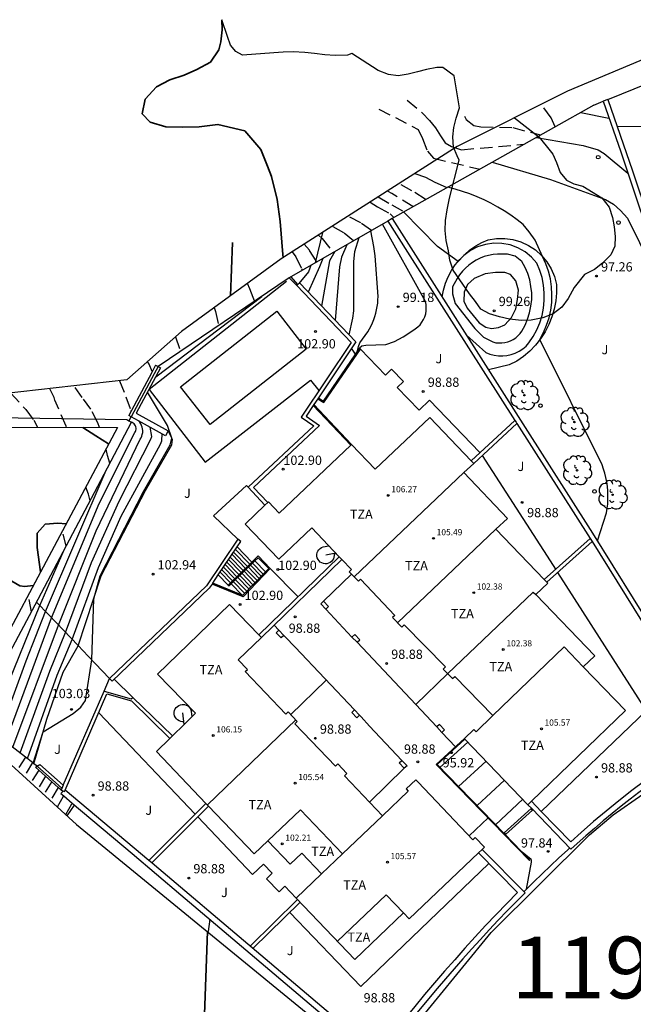
# Model space of a CAD drawing. Units: metres. Extents: x 580700 to 584271, y 4793745 to 4796900.
# Drawn here: x 580923 to 580973, y 4793871 to 4793951 of the extents above; entities that cross this region are included whole.
import ezdxf
from ezdxf.enums import TextEntityAlignment as Align

# ---------------------------------------------------------------- set-up
doc = ezdxf.new("R2010")
doc.units = ezdxf.units.M
doc.header["$LTSCALE"] = 2
doc.linetypes.add('TRAZOS', pattern=[0.75, 0.5, -0.25])
doc.layers.get('0').update_dxf_attribs({"color": 30, "linetype": 'CONTINUOUS'})
for name, color, linetype in [('020104', 34, 'CONTINUOUS'), ('020107', 3, 'CONTINUOUS'), ('020194', 31, 'TRAZOS'), ('020195', 30, 'TRAZOS'), ('020204', 9, 'CONTINUOUS'), ('020308', 9, 'CONTINUOUS'), ('050109', 4, 'CONTINUOUS'), ('060106', 9, 'BARANDILLA'), ('060117', 9, 'CONTINUOUS'), ('060130', 9, 'CONTINUOUS'), ('060141', 9, 'CONTINUOUS'), ('070105', 6, 'CONTINUOUS'), ('070106', 6, 'CONTINUOUS'), ('070108', 9, 'VALLA'), ('080110', 9, 'CONTINUOUS'), ('080201', 9, 'CONTINUOUS'), ('080303', 9, 'CONTINUOUS'), ('080311', 9, 'CONTINUOUS'), ('100106', 63, 'CONTINUOUS'), ('100202', 3, 'CONTINUOUS'), ('100301', 7, 'CONTINUOUS'), ('210102', 4, 'CONTINUOUS'), ('220101', 1, 'CONTINUOUS'), ('260202', 9, 'CONTINUOUS'), ('NumeroBolsa', 7, 'CONTINUOUS')]:
    doc.layers.add(name, color=color, linetype=linetype)
for name, color, linetype, lineweight in [('020105', 24, 'CONTINUOUS', 30), ('080111', 7, 'CONTINUOUS', 30), ('BORRAR', 255, 'CONTINUOUS', 35)]:
    doc.layers.add(name, color=color, linetype=linetype, lineweight=lineweight)
doc.layers.add('Ambitos', color=7, linetype='CONTINUOUS', true_color=0xfc5454)
doc.styles.add('ARIAL', font='arial.ttf')
doc.styles.add('Legend', font='calibri.ttf')
doc.linetypes.add('BARANDILLA', pattern='A,1,[201,DONOSTI.shx,S=0.1,R=0,X=0,Y=0],1', length=2)
doc.linetypes.add('VALLA', pattern='A,1,[200,DONOSTI.shx,S=0.1,R=0,X=0,Y=0],1', length=2)

# ---------------------------------------------------------------- blocks, each defined once
blk = doc.blocks.new('COTAPU')
blk.add_circle((0, 0), 0.075)
blk = doc.blocks.new('PUNTO')
blk.add_circle((0, 0), 0.075)
blk = doc.blocks.new('HUEPIV')
blk.add_circle((0, 0), 0.145)
blk = doc.blocks.new('ARBOL')
blk.add_circle((0, 0), 0.0587)
for centre, radius, start, end in [((-0.564, 0.381), 0.532, 92.28, 254.58), ((-0.28, 0.855), 0.3, 359.28777, 173.60777), ((0.097, 0.97), 0.21, 23.15651, 160.46651), ((0.438, 0.881), 0.24, 301.57804, 139.32804), ((-0.091, 0.321), 0.12, 119.14, 310.56), ((0.656, 0.288), 0.443, 319.85562, 114.76562), ((0.819, -0.249), 0.383, 235.52754, 62.02753), ((-0.556, -0.339), 0.555, 142.64, 266.54), ((-0.039, -0.384), 0.21, 189.64, 323.88), ((0.299, -0.624), 0.532, 224.67, 0.24), ((-0.301, -0.676), 0.45, 213.78, 295.32)]:
    blk.add_arc(centre, radius, start, end)

msp = doc.modelspace()

# ---------------------------------------------------------------- linework, layer by layer
at = {"layer": '020104'}
for points in [[(580968.5, 4793943.46, 96), (580970.79, 4793943, 96)], [(580971.45, 4793942.33, 96), (580976.74, 4793942.35, 96)], [(580964.91, 4793941.44, 96.5), (580968.7, 4793940.79, 96.5), (580969.92, 4793940.43, 96.5), (580970.4, 4793940.13, 96.5), (580972.32, 4793938.53, 96.5)], [(580961.32, 4793939.43, 97), (580966.06, 4793938.02, 97), (580970.52, 4793936.42, 97), (580971.17, 4793936.04, 97), (580971.73, 4793935.51, 97), (580972.28, 4793934.89, 97), (580976.2, 4793926.96, 97)], [(580959.24, 4793925.43, 98), (580960.82, 4793924.02, 98), (580961.15, 4793923.89, 98), (580961.48, 4793923.8, 98), (580961.83, 4793923.75, 98), (580962.18, 4793923.75, 98), (580962.52, 4793923.78, 98), (580962.87, 4793923.86, 98), (580963.19, 4793923.97, 98), (580963.51, 4793924.13, 98), (580963.8, 4793924.32, 98), (580964.07, 4793924.54, 98), (580964.3, 4793924.8, 98), (580964.65, 4793925.31, 98), (580964.94, 4793925.85, 98), (580965.18, 4793926.42, 98), (580965.37, 4793927.01, 98), (580965.49, 4793927.62, 98), (580965.55, 4793928.24, 98), (580965.55, 4793928.85, 98), (580965.49, 4793929.47, 98), (580965.37, 4793930.08, 98), (580965.19, 4793930.67, 98), (580964.95, 4793931.24, 98), (580964.51, 4793931.74, 98), (580963.99, 4793932.16, 98), (580963.41, 4793932.5, 98), (580962.78, 4793932.73, 98), (580962.12, 4793932.85, 98), (580961.45, 4793932.87, 98), (580960.79, 4793932.77, 98), (580960.15, 4793932.57, 98), (580959.56, 4793932.27, 98), (580959.02, 4793931.87, 98), (580958.56, 4793931.39, 98), (580956.91, 4793932.61, 98), (580954.15, 4793935.4, 98)], [(580950.39, 4793924.08, 99.5), (580950.49, 4793924.51, 99.5), (580950.6, 4793924.8, 99.5), (580951.24, 4793925.7, 99.5), (580951.38, 4793925.94, 99.5), (580951.51, 4793926.18, 99.5), (580951.63, 4793926.43, 99.5), (580951.73, 4793926.68, 99.5), (580951.82, 4793926.94, 99.5), (580951.9, 4793927.2, 99.5), (580951.96, 4793927.47, 99.5), (580952.01, 4793927.74, 99.5), (580952.05, 4793928.01, 99.5), (580952.07, 4793928.28, 99.5), (580952.08, 4793928.55, 99.5), (580951.85, 4793931.85, 99.5), (580951.75, 4793932.61, 99.5), (580951.49, 4793933.86, 99.5)], [(580950.53, 4793924.29, 99), (580950.58, 4793924.39, 99), (580950.77, 4793924.57, 99), (580951.1, 4793924.62, 99), (580951.91, 4793924.63, 99), (580952.7, 4793924.68, 99), (580953.42, 4793924.91, 99), (580954.11, 4793925.3, 99), (580954.89, 4793925.81, 99), (580955.1, 4793925.94, 99), (580955.3, 4793926.09, 99), (580955.48, 4793926.27, 99), (580955.63, 4793926.47, 99), (580955.76, 4793926.68, 99), (580955.86, 4793926.91, 99), (580955.94, 4793927.15, 99), (580955.98, 4793927.4, 99), (580955.99, 4793927.65, 99), (580955.98, 4793927.9, 99), (580955.93, 4793928.14, 99), (580952.45, 4793934.42, 99)], [(580948.58, 4793932.19, 101), (580948.14, 4793931.44, 101), (580947.51, 4793927.76, 101)], [(580949.55, 4793932.74, 100.5), (580949.12, 4793931.73, 100.5), (580948.95, 4793930.96, 100.5), (580948.61, 4793926.61, 100.5)], [(580947.61, 4793931.63, 101.5), (580947.35, 4793930.97, 101.5), (580946.41, 4793928.91, 101.5)], [(580961.39, 4793924.87, 98.5), (580961.63, 4793924.81, 98.5), (580961.87, 4793924.79, 98.5), (580962.11, 4793924.79, 98.5), (580962.35, 4793924.82, 98.5), (580962.59, 4793924.88, 98.5), (580962.82, 4793924.97, 98.5), (580963.04, 4793925.08, 98.5), (580963.24, 4793925.22, 98.5), (580963.42, 4793925.37, 98.5), (580963.59, 4793925.56, 98.5), (580963.73, 4793925.75, 98.5), (580963.99, 4793926.23, 98.5), (580964.2, 4793926.72, 98.5), (580964.36, 4793927.24, 98.5), (580964.47, 4793927.76, 98.5), (580964.53, 4793928.3, 98.5), (580964.53, 4793928.84, 98.5), (580964.47, 4793929.37, 98.5), (580964.37, 4793929.9, 98.5), (580964.21, 4793930.42, 98.5), (580964, 4793930.91, 98.5), (580963.74, 4793931.38, 98.5), (580963.19, 4793931.82, 98.5), (580962.57, 4793931.98, 98.5), (580961.75, 4793931.98, 98.5), (580961.4, 4793931.95, 98.5), (580961.04, 4793931.88, 98.5), (580960.69, 4793931.78, 98.5), (580960.36, 4793931.65, 98.5), (580960.03, 4793931.49, 98.5), (580959.73, 4793931.31, 98.5), (580959.43, 4793931.1, 98.5), (580959.16, 4793930.86, 98.5), (580958.91, 4793930.6, 98.5), (580958.69, 4793930.32, 98.5), (580958.49, 4793930.02, 98.5), (580958.12, 4793929.35, 98.5), (580958.11, 4793928.78, 98.5), (580958.33, 4793927.98, 98.5), (580959.91, 4793925.95, 98.5), (580960.63, 4793925.26, 98.5), (580961.39, 4793924.87, 98.5)], [(580946.64, 4793931.07, 102), (580946.56, 4793930.85, 102), (580946.45, 4793930.56, 102), (580945.67, 4793929.62, 102)], [(580961.85, 4793926.04, 99), (580962.34, 4793926.27, 99), (580962.89, 4793926.85, 99), (580963.24, 4793927.55, 99), (580963.38, 4793928.31, 99), (580963.45, 4793929.06, 99), (580963.25, 4793929.81, 99), (580962.82, 4793930.34, 99), (580962.35, 4793930.51, 99), (580961.6, 4793930.5, 99), (580960.75, 4793930.38, 99), (580959.86, 4793930.01, 99), (580959.33, 4793929.52, 99), (580959.07, 4793928.91, 99), (580959.04, 4793928.18, 99), (580959.29, 4793927.6, 99), (580960.27, 4793926.42, 99), (580960.82, 4793926.08, 99), (580961.26, 4793925.96, 99), (580961.85, 4793926.04, 99)], [(580934.07, 4793922.05, 103), (580942.66, 4793928.56, 103)], [(580924.13, 4793890.77, 103), (580924.95, 4793893.3, 103), (580927.37, 4793894.79, 103), (580928, 4793895.29, 103), (580928.37, 4793895.85, 103), (580928.88, 4793899.13, 103), (580929.04, 4793904.08, 103), (580929.57, 4793905.93, 103), (580933.07, 4793912.75, 103), (580935.25, 4793916.55, 103), (580935.38, 4793917.07, 103), (580935.02, 4793918.1, 103), (580933.41, 4793920.82, 103)], [(580922.5, 4793892.05, 104.5), (580926.19, 4793901.94, 104.5), (580929.24, 4793909.58, 104.5), (580932.82, 4793916.99, 104.5), (580932.89, 4793917.12, 104.5), (580932.94, 4793917.25, 104.5), (580932.98, 4793917.39, 104.5), (580933.01, 4793917.54, 104.5), (580933.01, 4793917.69, 104.5), (580932.99, 4793917.84, 104.5), (580932.96, 4793917.98, 104.5), (580932.91, 4793918.12, 104.5), (580932.85, 4793918.25, 104.5), (580932.77, 4793918.37, 104.5), (580932.67, 4793918.49, 104.5)], [(580923.08, 4793891.59, 104), (580925.48, 4793898.21, 104), (580926.75, 4793901.35, 104), (580928.87, 4793907, 104), (580931.11, 4793911.98, 104), (580933.67, 4793917, 104), (580933.76, 4793917.23, 104), (580933.63, 4793917.96, 104)], [(580923.67, 4793891.14, 103.5), (580926.09, 4793897.89, 103.5), (580927.31, 4793900.77, 103.5), (580929.43, 4793906.62, 103.5), (580931.28, 4793910.77, 103.5), (580934.46, 4793916.59, 103.5), (580934.57, 4793916.86, 103.5), (580934.6, 4793917.43, 103.5)], [(580921.32, 4793892.97, 105.5), (580923.57, 4793899.06, 105.5), (580925.13, 4793903.04, 105.5), (580930.06, 4793914.5, 105.5)], [(580920.72, 4793893.43, 106), (580921.78, 4793896.41, 106), (580924.67, 4793903.53, 106), (580926.56, 4793907.86, 106)], [(580957.09, 4793890.41, 96), (580959.35, 4793892.47, 96)], [(580958.59, 4793888.87, 96.5), (580960.83, 4793890.93, 96.5)], [(580960.1, 4793887.33, 97), (580962.32, 4793889.39, 97)], [(580959.46, 4793884.88, 98.5), (580960.99, 4793886.34, 98.5)], [(580964.11, 4793880.57, 98), (580964.51, 4793882.75, 98), (580964.51, 4793882.9, 98), (580964.49, 4793882.96, 98), (580963.77, 4793883.55, 98)]]:
    msp.add_polyline3d(points, dxfattribs=at)
at = {"layer": '020105'}
for points in [[(580969.85, 4793908.77, 97.5), (580970.59, 4793911.04, 97.5), (580970.65, 4793911.4, 97.5), (580970.69, 4793911.75, 97.5), (580970.71, 4793912.11, 97.5), (580970.71, 4793912.47, 97.5), (580970.7, 4793912.83, 97.5), (580970.66, 4793913.18, 97.5), (580970.61, 4793913.54, 97.5), (580970.55, 4793913.89, 97.5), (580970.46, 4793914.24, 97.5), (580970.36, 4793914.58, 97.5), (580970.24, 4793914.92, 97.5), (580965.19, 4793925.07, 97.5), (580965.49, 4793925.63, 97.5), (580965.74, 4793926.22, 97.5), (580965.94, 4793926.82, 97.5), (580966.07, 4793927.45, 97.5), (580966.15, 4793928.08, 97.5), (580966.17, 4793928.72, 97.5), (580966.13, 4793929.35, 97.5), (580966.04, 4793929.98, 97.5), (580965.88, 4793930.6, 97.5), (580965.67, 4793931.2, 97.5), (580965.41, 4793931.78, 97.5), (580964.81, 4793933.12, 97.5), (580964.33, 4793933.78, 97.5), (580963.83, 4793934.39, 97.5), (580963.34, 4793934.77, 97.5), (580962.83, 4793935.13, 97.5), (580962.31, 4793935.48, 97.5), (580961.78, 4793935.8, 97.5), (580961.23, 4793936.1, 97.5), (580960.67, 4793936.37, 97.5), (580960.1, 4793936.63, 97.5), (580959.52, 4793936.86, 97.5), (580958.93, 4793937.07, 97.5), (580958.34, 4793937.25, 97.5), (580957.74, 4793937.41, 97.5)], [(580950.52, 4793933.3, 100), (580950.18, 4793932.16, 100), (580950.08, 4793931.39, 100), (580950.1, 4793927.38, 100), (580950.01, 4793926.79, 100), (580949.71, 4793925.46, 100)], [(580945.57, 4793929.52, 102.5), (580945.04, 4793930.15, 102.5)], [(580950.25, 4793923.88, 100), (580949.94, 4793924.38, 100)], [(580921.91, 4793892.51, 105), (580925.63, 4793902.52, 105), (580929.48, 4793911.79, 105), (580932.38, 4793917.54, 105), (580932.43, 4793917.62, 105), (580932.46, 4793917.71, 105), (580932.48, 4793917.8, 105), (580932.48, 4793917.9, 105), (580932.46, 4793917.99, 105), (580932.43, 4793918.08, 105), (580932.38, 4793918.16, 105), (580932.32, 4793918.24, 105), (580932.25, 4793918.3, 105), (580932.17, 4793918.34, 105), (580932.08, 4793918.38, 105)], [(580961.6, 4793885.78, 97.5), (580963.8, 4793887.85, 97.5)]]:
    msp.add_polyline3d(points, dxfattribs=at)
at = {"layer": '020107'}
for points in [[(580957.27, 4793928.53, 98.04), (580957.38, 4793929.08, 98.04), (580957.54, 4793929.63, 98.04), (580957.76, 4793930.15, 98.04), (580958.03, 4793930.65, 98.03), (580958.34, 4793931.12, 98.01), (580958.7, 4793931.56, 97.99), (580959.1, 4793931.96, 97.96), (580959.53, 4793932.33, 97.93), (580960, 4793932.65, 97.89), (580960.49, 4793932.92, 97.85), (580961.01, 4793933.14, 97.8), (580961.68, 4793933.25, 97.75), (580962.35, 4793933.25, 97.7), (580963.01, 4793933.16, 97.65), (580963.66, 4793932.97, 97.61), (580964.27, 4793932.69, 97.57), (580964.83, 4793932.32, 97.53), (580965.33, 4793931.88, 97.5), (580965.76, 4793931.36, 97.47), (580966.11, 4793930.79, 97.46), (580966.37, 4793930.17, 97.44), (580966.54, 4793929.53, 97.44), (580966.54, 4793928.86, 97.42), (580966.48, 4793928.2, 97.41), (580966.35, 4793927.54, 97.41), (580966.16, 4793926.9, 97.41), (580965.91, 4793926.29, 97.43), (580965.61, 4793925.69, 97.46), (580965.24, 4793925.13, 97.49), (580964.83, 4793924.61, 97.53), (580964.37, 4793924.13, 97.58), (580963.87, 4793923.69, 97.64), (580963.32, 4793923.31, 97.71), (580962.71, 4793923.03, 97.71), (580961.04, 4793922.61, 97.95)], [(580924.2, 4793890.72, 102.76), (580925.25, 4793894.32, 103.09), (580926.57, 4793898.13, 103.07), (580927.78, 4793900.26, 103.07), (580929.65, 4793905.93, 102.96), (580933.24, 4793912.85, 102.94), (580935.37, 4793916.53, 102.98), (580935.42, 4793916.98, 102.98), (580935.08, 4793917.67, 103.11)], [(580926.9, 4793886.5, 102.97), (580927.49, 4793887.37, 102.93)]]:
    msp.add_polyline3d(points, dxfattribs=at)
at = {"layer": '020194'}
for points in [[(580954.45, 4793944.45, 96.64), (580955.68, 4793943.4, 96.64), (580956.25, 4793942.82, 96.64), (580956.74, 4793942.2, 96.64), (580957.15, 4793941.57, 96.64), (580957.51, 4793941, 96.64), (580958.04, 4793940.71, 96.64), (580958.85, 4793940.44, 96.64), (580963.91, 4793940.88, 96.64)], [(580966.44, 4793942.3, 95.64), (580966.12, 4793943.02, 95.64), (580965.31, 4793944.11, 95.64)], [(580959.08, 4793943.16, 96.14), (580959.23, 4793942.88, 96.14), (580959.84, 4793942.4, 96.14), (580960.41, 4793942.29, 96.14), (580962.99, 4793942.23, 96.14), (580965.26, 4793941.64, 96.14)], [(580955.07, 4793938.51, 97.64), (580955.92, 4793938.22, 97.64), (580956.68, 4793937.81, 97.64), (580957.6, 4793937.42, 97.64), (580957.66, 4793937.37, 97.64)], [(580955.91, 4793936.44, 98.14), (580954.83, 4793937.11, 98.14), (580953.8, 4793937.7, 98.14)], [(580952.9, 4793937.07, 98.64), (580952.85, 4793937.09, 98.64)], [(580954.91, 4793935.83, 98.64), (580953.2, 4793936.9, 98.64), (580952.9, 4793937.07, 98.64)], [(580952.1, 4793936.62, 99.14), (580953.19, 4793935.98, 99.14), (580954.15, 4793935.44, 99.14), (580954.16, 4793935.4, 99.14)], [(580955.95, 4793936.41, 98.14), (580955.91, 4793936.44, 98.14)], [(580951.54, 4793933.89, 100.14), (580950.68, 4793934.51, 100.14), (580949.66, 4793935.06, 100.14)], [(580950.09, 4793933.05, 100.64), (580949.3, 4793933.71, 100.64), (580948.38, 4793934.24, 100.64)], [(580947.25, 4793933.52, 101.14), (580947.56, 4793933.26, 101.14), (580948.42, 4793932.17, 101.14), (580948.45, 4793932.11, 101.14)], [(580947.11, 4793931.34, 101.64), (580947.07, 4793931.44, 101.64), (580946.52, 4793932.3, 101.64), (580946.09, 4793932.79, 101.64)], [(580942.07, 4793928.19, 102.64), (580941.96, 4793928.48, 102.64), (580941.7, 4793929.18, 102.64), (580941.5, 4793929.62, 102.64)], [(580938.8, 4793927.65, 103.14), (580938.9, 4793927.34, 103.14), (580939.16, 4793926.22, 103.14)], [(580935.67, 4793925.3, 103.64), (580936.07, 4793924.12, 103.64)], [(580933.78, 4793922.48, 104.14), (580933.53, 4793923.07, 104.14), (580933.39, 4793923.28, 104.14)], [(580926.83, 4793917.95, 105.64), (580926.8, 4793918.05, 105.64), (580925.89, 4793920.16, 105.64), (580925.83, 4793920.37, 105.64), (580925.48, 4793921.09, 105.64)], [(580929.51, 4793917.94, 105.14), (580929.37, 4793918.32, 105.14), (580928.81, 4793919.44, 105.14), (580928.11, 4793920.37, 105.14), (580927.46, 4793921.32, 105.14), (580927.45, 4793921.32, 105.14)], [(580922.33, 4793920.73, 106.14), (580923.55, 4793919.39, 106.14), (580924.18, 4793918.54, 106.14), (580924.49, 4793917.96, 106.14)], [(580930.35, 4793915.06, 105.14), (580930.16, 4793915.69, 105.14), (580930.04, 4793916.18, 105.14)], [(580928.65, 4793912.43, 105.64), (580928.61, 4793912.54, 105.64), (580928.4, 4793913.12, 105.64)], [(580928.75, 4793912.02, 105.64), (580928.65, 4793912.43, 105.64)], [(580926.81, 4793908.35, 106.14), (580926.5, 4793909.56, 106.14)], [(580924, 4793903.02, 106.64), (580923.75, 4793904.42, 106.64)], [(580923.51, 4793891.26, 103.64), (580922.83, 4793890.18, 103.64)], [(580924.09, 4793890.81, 103.14), (580923.39, 4793889.68, 103.14)], [(580924.59, 4793890.2, 102.64), (580923.95, 4793889.17, 102.64)], [(580925.64, 4793889.27, 101.64), (580925, 4793888.22, 101.64)], [(580926.17, 4793888.79, 101.14), (580925.54, 4793887.73, 101.14)], [(580926.1, 4793887.22, 100.64), (580926.62, 4793888.11, 100.64)], [(580926.79, 4793886.6, 100.14), (580927.31, 4793887.52, 100.14)]]:
    msp.add_polyline3d(points, dxfattribs=at)
at = {"layer": '020195'}
for points in [[(580952.15, 4793943.73, 97.14), (580955.33, 4793942.09, 97.14), (580955.68, 4793941.35, 97.14), (580956.08, 4793940.32, 97.14), (580956.57, 4793939.76, 97.14), (580960.32, 4793938.86, 97.14)], [(580951.43, 4793936.19, 99.64), (580952.04, 4793935.81, 99.64), (580953.07, 4793935.24, 99.64), (580953.35, 4793934.94, 99.64)], [(580945.13, 4793932.17, 102.14), (580945.42, 4793931.77, 102.14), (580945.88, 4793930.83, 102.14), (580945.92, 4793930.66, 102.14)], [(580931.13, 4793921.74, 104.64), (580931.14, 4793921.73, 104.64)], [(580931.14, 4793921.73, 104.64), (580931.65, 4793920.43, 104.64), (580932.05, 4793919.33, 104.64), (580932.06, 4793919.26, 104.64)], [(580925.14, 4793889.71, 102.14), (580924.5, 4793888.67, 102.14)], [(580938.44, 4793878.12, 99.64), (580938.31, 4793877.09, 99.64)]]:
    msp.add_polyline3d(points, dxfattribs=at)
at = {"layer": '050109'}
msp.add_polyline3d([(580936.08, 4793921.25, 102.9), (580943.87, 4793927.36, 102.9), (580946.27, 4793924.3, 102.9), (580938.48, 4793918.19, 102.9), (580936.08, 4793921.25, 102.9)], dxfattribs=at)
at = {"layer": '060106'}
for points in [[(580949.87, 4793916.51, 102.9), (580946.83, 4793919.72, 102.9)], [(580942.37, 4793907.54, 102.9), (580943.35, 4793906.52, 102.9), (580941.14, 4793904.24, 102.9), (580938.63, 4793905.26, 102.9)], [(580941.85, 4793907.04, 102.76), (580942.37, 4793907.54, 102.9)], [(580941.85, 4793907.04, 102.76), (580939.95, 4793905.19, 100.52)], [(580932.21, 4793896.09, 102.9), (580930.69, 4793897.56, 102.9)], [(580962.3, 4793884.99, 98.38), (580956.78, 4793890.66, 98.87), (580959.08, 4793892.75, 98.87)], [(580964.35, 4793882.89, 98.11), (580962.3, 4793884.99, 98.38)]]:
    msp.add_polyline3d(points, dxfattribs=at)
at = {"layer": '060117'}
for points in [[(580941.85, 4793907.04, 102.76), (580940.66, 4793908.27, 102.76)], [(580948.52, 4793907.73, 102.9), (580948.53, 4793907.59, 102.9), (580948.51, 4793907.45, 102.9), (580948.47, 4793907.31, 102.9), (580948.4, 4793907.19, 102.9), (580948.3, 4793907.09, 102.9), (580948.19, 4793907.01, 102.9), (580948.06, 4793906.95, 102.9), (580947.93, 4793906.91, 102.9), (580947.79, 4793906.91, 102.9), (580947.65, 4793906.93, 102.9), (580947.52, 4793906.98, 102.9), (580947.4, 4793907.05, 102.9), (580947.3, 4793907.15, 102.9), (580947.22, 4793907.26, 102.9), (580947.16, 4793907.39, 102.9), (580947.13, 4793907.53, 102.9), (580947.13, 4793907.67, 102.9), (580947.16, 4793907.81, 102.9), (580947.21, 4793907.94, 102.9), (580947.29, 4793908.05, 102.9), (580947.39, 4793908.15, 102.9), (580947.5, 4793908.23, 102.9), (580947.63, 4793908.28, 102.9)], [(580947.63, 4793908.28, 102.9), (580948.1, 4793908.36, 102.9)], [(580948.52, 4793907.73, 102.9), (580947.85, 4793907.61, 102.9)], [(580948.52, 4793907.73, 102.9), (580948.68, 4793907.75, 102.9)], [(580942.95, 4793906.25, 98.69), (580942.1, 4793907.14, 98.69)], [(580939.95, 4793905.19, 100.52), (580939.14, 4793906.02, 100.52)], [(580941.07, 4793904.38, 100.52), (580940.19, 4793905.29, 100.52)], [(580936.35, 4793894.12, 102.9), (580936.23, 4793894.12, 102.9), (580936.09, 4793894.14, 102.9), (580935.96, 4793894.19, 102.9), (580935.84, 4793894.26, 102.9), (580935.74, 4793894.36, 102.9), (580935.66, 4793894.47, 102.9), (580935.6, 4793894.6, 102.9), (580935.57, 4793894.74, 102.9), (580935.57, 4793894.88, 102.9), (580935.6, 4793895.02, 102.9), (580935.65, 4793895.15, 102.9), (580935.73, 4793895.26, 102.9), (580935.83, 4793895.36, 102.9), (580935.94, 4793895.44, 102.9), (580936.07, 4793895.49, 102.9), (580936.21, 4793895.52, 102.9), (580936.27, 4793895.52, 102.9)], [(580936.27, 4793895.52, 102.9), (580936.41, 4793895.51, 102.9), (580936.54, 4793895.46, 102.9), (580936.67, 4793895.4, 102.9), (580936.77, 4793895.31, 102.9), (580936.86, 4793895.2, 102.9), (580936.92, 4793895.07, 102.9), (580936.96, 4793894.94, 102.9)], [(580936.38, 4793893.9, 102.9), (580936.27, 4793894.84, 102.9)], [(580937.01, 4793894.52, 102.9), (580936.96, 4793894.94, 102.9)]]:
    msp.add_polyline3d(points, dxfattribs=at)
at = {"layer": '060130'}
for points in [[(580944.65, 4793929.78, 102.9), (580933.54, 4793921.03, 102.9), (580938.06, 4793915.14, 102.9), (580946.62, 4793921.78, 102.9), (580947.28, 4793920.93, 102.9)], [(580950.65, 4793924.28, 98.88), (580952.68, 4793922.18, 98.88)], [(580952.68, 4793922.18, 98.88), (580953.17, 4793922.67, 98.88), (580954.14, 4793921.67, 98.88), (580953.64, 4793921.19, 98.88)], [(580953.64, 4793921.19, 98.88), (580955.4, 4793919.36, 98.88), (580956.24, 4793920.17, 98.88), (580960.34, 4793915.92, 98.88)], [(580960.53, 4793915.68, 98.87), (580966.02, 4793907.14, 98.87), (580966.46, 4793906.47, 98.87)], [(580940.71, 4793908.89, 102.9), (580938.74, 4793910.79, 102.9), (580941.43, 4793913.26, 102.9), (580941.56, 4793913.12, 102.9)], [(580966.62, 4793906.21, 98.87), (580973.8, 4793894.99, 98.87), (580965.31, 4793886.86, 98.87)], [(580929.88, 4793896.6, 102.9), (580930.32, 4793897.63, 102.9)], [(580929.45, 4793894.85, 98.88), (580937.27, 4793886.63, 98.88)], [(580937.48, 4793886.41, 98.88), (580941.92, 4793881.75, 98.88), (580942.81, 4793882.59, 98.88), (580943.51, 4793881.86, 98.88)], [(580950.68, 4793872.69, 98.88), (580961.06, 4793882.65, 98.88)], [(580943.51, 4793881.86, 98.88), (580943.04, 4793881.4, 98.88), (580944.06, 4793880.34, 98.88), (580944.53, 4793880.8, 98.88)], [(580944.53, 4793880.8, 98.88), (580945.46, 4793879.83, 98.88)], [(580944.92, 4793878.67, 98.88), (580950.68, 4793872.69, 98.88)]]:
    msp.add_polyline3d(points, dxfattribs=at)
at = {"layer": '060141'}
for points in [[(580941.16, 4793906.37, 101.94), (580940.11, 4793907.45, 101.94)], [(580941.33, 4793906.54, 102.14), (580940.25, 4793907.66, 102.14)], [(580941.51, 4793906.7, 102.35), (580940.38, 4793907.86, 102.35)], [(580941.68, 4793906.87, 102.55), (580940.52, 4793908.07, 102.55)], [(580940.47, 4793905.7, 101.13), (580939.56, 4793906.63, 101.13)], [(580940.64, 4793905.86, 101.33), (580939.7, 4793906.84, 101.33)], [(580940.81, 4793906.03, 101.53), (580939.83, 4793907.04, 101.53)], [(580940.99, 4793906.2, 101.74), (580939.97, 4793907.25, 101.74)], [(580942.45, 4793905.73, 99.19), (580941.58, 4793906.63, 99.19)], [(580942.62, 4793905.91, 99.02), (580941.75, 4793906.8, 99.02)], [(580942.78, 4793906.08, 98.86), (580941.92, 4793906.97, 98.86)], [(580940.12, 4793905.36, 100.72), (580939.28, 4793906.23, 100.72)], [(580940.29, 4793905.53, 100.92), (580939.42, 4793906.43, 100.92)], [(580941.61, 4793904.87, 100.02), (580940.71, 4793905.79, 100.02)], [(580941.78, 4793905.04, 99.85), (580940.88, 4793905.96, 99.85)], [(580941.94, 4793905.21, 99.69), (580941.06, 4793906.13, 99.69)], [(580942.11, 4793905.39, 99.52), (580941.23, 4793906.3, 99.52)], [(580942.28, 4793905.56, 99.35), (580941.4, 4793906.46, 99.35)], [(580941.27, 4793904.52, 100.35), (580940.36, 4793905.46, 100.35)], [(580941.44, 4793904.69, 100.18), (580940.54, 4793905.62, 100.18)]]:
    msp.add_polyline3d(points, dxfattribs=at)
at = {"layer": '070105'}
for points in [[(580970.69, 4793944.51, 95.77), (580970.31, 4793944.36, 95.79), (580971.74, 4793940.28, 96.4), (580975, 4793930.58, 96.94), (580979.13, 4793918.2, 97.14)], [(580970.69, 4793944.51, 95.77), (580972.7, 4793938.74, 96.37), (580975.28, 4793931.01, 96.37), (580981.25, 4793913.09, 96.37), (580986.53, 4793897.25, 96.38)], [(580953.22, 4793934.87, 98.12), (580952.88, 4793934.66, 98.77)], [(580952.88, 4793934.66, 98.77), (580954.48, 4793932.15, 98.85), (580963.17, 4793918.52, 98.71)], [(580953.22, 4793934.87, 98.12), (580960.98, 4793922.71, 97.96), (580963.82, 4793918.25, 97.73), (580969.46, 4793909.39, 97.54), (580974.41, 4793901.46, 97.01), (580979.28, 4793893.64, 97.04)], [(580944.89, 4793930.07, 102.9), (580945.49, 4793929.45, 102.9)], [(580945.49, 4793929.45, 102.9), (580949.89, 4793924.83, 102.9), (580945.85, 4793918.79, 102.9), (580946.87, 4793918.08, 102.9), (580941.56, 4793913.12, 102.9), (580942.92, 4793911.66, 102.9)], [(580945.49, 4793929.45, 102.9), (580945.71, 4793929.65, 101.82), (580950.27, 4793924.87, 99.74)], [(580950.27, 4793924.87, 99.74), (580949.79, 4793924.15, 100.12), (580947.26, 4793920.36, 100.12), (580947.2, 4793920.28, 98.88), (580946.88, 4793919.8, 98.88), (580949.94, 4793916.58, 98.88)], [(580947.2, 4793920.28, 98.88), (580947.69, 4793919.96, 98.88), (580950.65, 4793924.28, 98.88)], [(580950.22, 4793923.83, 100.12), (580950.57, 4793924.34, 98.88)], [(580950.65, 4793924.28, 98.88), (580950.57, 4793924.34, 98.88)], [(580947.26, 4793920.36, 100.12), (580947.66, 4793920.09, 100.12), (580950.22, 4793923.83, 100.12)], [(580934.06, 4793923, 103.39), (580933.74, 4793922.39, 104), (580931.88, 4793918.92, 104.53)], [(580934.26, 4793922.89, 103.27), (580934.46, 4793922.79, 103.14), (580932.49, 4793919.1, 103.14), (580935.08, 4793917.67, 103.11), (580934.86, 4793917.28, 103.36)], [(580934.06, 4793923, 103.39), (580934.26, 4793922.89, 103.27)], [(580946.88, 4793919.8, 98.88), (580946.83, 4793919.72, 102.9), (580946.26, 4793918.87, 102.9), (580947.35, 4793918.12, 102.9), (580941.98, 4793913.1, 102.9), (580943.14, 4793911.86, 102.9)], [(580931.9, 4793918.47, 104.84), (580931.73, 4793918.57, 104.69), (580922.91, 4793918.71, 105.65), (580921.48, 4793918.73, 106.39), (580918.19, 4793918.78, 106.85)], [(580934.86, 4793917.28, 103.36), (580932.67, 4793918.49, 104.5), (580932.08, 4793918.81, 104.53), (580931.88, 4793918.92, 104.53)], [(580919.36, 4793894.49, 106.93), (580919.51, 4793894.73, 106.91), (580920.87, 4793897.18, 106.73), (580924.3, 4793903.58, 106.29), (580929.62, 4793913.66, 105.6), (580932.1, 4793918.37, 105.01), (580931.9, 4793918.47, 104.84)], [(580959.62, 4793915.25, 98.88), (580963.17, 4793918.52, 98.88)], [(580959.83, 4793915.03, 98.88), (580963.33, 4793918.26, 98.88)], [(580963.17, 4793918.52, 98.71), (580963.27, 4793918.37, 98.71), (580963.33, 4793918.26, 98.71)], [(580963.33, 4793918.26, 98.71), (580969.26, 4793908.97, 98.7)], [(580940.71, 4793908.89, 102.9), (580938.18, 4793905.13, 102.9), (580930.32, 4793897.63, 102.9)], [(580939.95, 4793905.19, 100.52), (580940.02, 4793905.12, 100.52), (580940.19, 4793905.29, 100.52), (580942.1, 4793907.14, 98.69), (580942.37, 4793907.4, 98.49), (580943.22, 4793906.52, 98.49), (580942.95, 4793906.25, 98.69), (580941.12, 4793904.36, 100.52), (580941.07, 4793904.38, 100.52), (580938.69, 4793905.34, 100.52), (580939.14, 4793906.02, 100.52), (580940.66, 4793908.27, 102.76), (580940.96, 4793908.72, 102.9), (580940.71, 4793908.89, 102.9)], [(580965.54, 4793905.65, 98.88), (580969.26, 4793908.97, 98.7)], [(580965.75, 4793905.43, 98.88), (580969.42, 4793908.71, 98.7)], [(580969.26, 4793908.97, 98.7), (580969.42, 4793908.71, 98.7)], [(580969.42, 4793908.71, 98.7), (580978.94, 4793893.43, 98.65)], [(580948.94, 4793907.48, 102.9), (580942.42, 4793901.16, 102.9)], [(580942.63, 4793900.95, 98.87), (580949.15, 4793907.26, 98.87)], [(580938.63, 4793905.26, 102.9), (580938.41, 4793904.93, 102.9), (580930.53, 4793897.41, 102.9), (580930.32, 4793897.63, 102.9)], [(580938.69, 4793905.34, 100.52), (580938.63, 4793905.26, 102.9)], [(580924.67, 4793890.66, 102.67), (580926.58, 4793888.98, 102.74), (580929.88, 4793896.6, 102.9)], [(580933.51, 4793882.87, 98.89), (580926.74, 4793888.59, 98.91), (580930.11, 4793896.38, 98.88)], [(580929.88, 4793896.6, 102.9), (580932.09, 4793895.98, 102.9), (580932.21, 4793896.09, 102.9), (580935.43, 4793892.98, 102.9)], [(580930.11, 4793896.38, 98.88), (580932.1, 4793895.81, 98.88), (580935.22, 4793892.77, 98.88)], [(580962.33, 4793885.03, 97.74), (580956.86, 4793890.66, 95.92), (580959.11, 4793892.71, 95.92)], [(580924.45, 4793890.52, 102.67), (580924.67, 4793890.66, 102.67)], [(580926.38, 4793888.31, 100.69), (580926.53, 4793888.48, 100.69), (580926.17, 4793888.79, 101.14), (580924.59, 4793890.2, 102.64), (580924.32, 4793890.44, 102.67), (580924.45, 4793890.52, 102.67)], [(580974.36, 4793889.83, 98.63), (580973.69, 4793889.34, 98.64), (580972.64, 4793888.54, 98.66), (580971.6, 4793887.72, 98.69), (580970.57, 4793886.88, 98.73), (580969.55, 4793886.03, 98.78), (580968.55, 4793885.16, 98.83), (580967.69, 4793884.39, 98.89)], [(580974.61, 4793889.46, 97.26), (580973.55, 4793888.67, 97.36), (580972.5, 4793887.86, 97.47), (580971.77, 4793887.28, 97.52), (580971.04, 4793886.69, 97.57), (580970.32, 4793886.09, 97.61), (580969.61, 4793885.48, 97.66), (580968.91, 4793884.87, 97.71), (580968.21, 4793884.25, 97.75), (580967.71, 4793883.8, 97.78)], [(580926.38, 4793888.31, 100.69), (580926.62, 4793888.11, 100.64), (580927.31, 4793887.52, 100.14), (580932.15, 4793883.44, 99.55), (580936.09, 4793880.11, 99.53), (580941.37, 4793875.64, 99.25), (580951.99, 4793866.67, 98.68)], [(580926.58, 4793888.98, 102.74), (580926.4, 4793888.59, 102.74)], [(580926.4, 4793888.59, 102.74), (580926.68, 4793888.46, 102.73)], [(580926.68, 4793888.46, 102.73), (580926.74, 4793888.59, 102.73)], [(580933.51, 4793882.87, 98.89), (580938.14, 4793887.5, 98.88)], [(580964.52, 4793887.68, 98.88), (580965.31, 4793886.86, 98.87), (580967.69, 4793884.39, 98.89)], [(580933.74, 4793882.68, 98.89), (580938.35, 4793887.28, 98.88)], [(580964.23, 4793887.4, 97.64), (580964.53, 4793887.1, 97.74)], [(580964.53, 4793887.1, 97.74), (580967.71, 4793883.8, 97.78)], [(580964.38, 4793882.92, 98.11), (580962.33, 4793885.03, 97.74)], [(580960.22, 4793883.5, 98.88), (580963.39, 4793880.29, 98.88), (580962.52, 4793879.4, 98.88), (580961.65, 4793878.51, 98.88), (580960.8, 4793877.61, 98.88), (580959.95, 4793876.7, 98.88), (580959.11, 4793875.78, 98.88), (580958.29, 4793874.85, 98.88), (580957.47, 4793873.92, 98.88), (580956.66, 4793872.98, 98.88), (580955.85, 4793872.03, 98.88), (580955.06, 4793871.07, 98.88), (580954.28, 4793870.11, 98.88), (580951.94, 4793867.31, 98.84)], [(580963.99, 4793880.25, 98.01), (580960.51, 4793883.77, 98.38)], [(580933.74, 4793882.68, 98.89), (580933.51, 4793882.87, 98.89)], [(580951.94, 4793867.31, 98.84), (580941.89, 4793875.8, 98.9), (580933.96, 4793882.5, 98.89), (580933.74, 4793882.68, 98.89)], [(580964.35, 4793882.89, 98.11), (580964.38, 4793882.92, 98.11)], [(580941.71, 4793875.95, 98.9), (580945.56, 4793879.72, 98.88)], [(580941.94, 4793875.75, 98.9), (580945.77, 4793879.51, 98.88)], [(580963.99, 4793880.25, 98.01), (580963.29, 4793879.56, 98.06), (580962.55, 4793878.8, 98.11), (580961.82, 4793878.04, 98.16), (580961.09, 4793877.27, 98.2), (580960.37, 4793876.49, 98.25), (580959.65, 4793875.7, 98.29), (580958.94, 4793874.91, 98.33), (580958.24, 4793874.12, 98.36), (580957.55, 4793873.31, 98.4), (580956.87, 4793872.51, 98.43), (580951.99, 4793866.67, 98.68)]]:
    msp.add_polyline3d(points, dxfattribs=at)
at = {"layer": '070106'}
for points in [[(580944.56, 4793901, 98.88), (580945.36, 4793900.15, 98.88)], [(580928.6, 4793899.43, 103.01), (580927.79, 4793900.28, 103.07)], [(580950.7, 4793894.51, 98.88), (580951.4, 4793893.77, 98.88)], [(580967.61, 4793883.9, 97.78), (580967.42, 4793883.73, 97.79), (580966.73, 4793883.09, 97.84), (580966.05, 4793882.45, 97.88), (580965.37, 4793881.8, 97.92), (580964.7, 4793881.15, 97.95), (580963.95, 4793880.41, 98.01), (580963.89, 4793880.35, 98.01)]]:
    msp.add_polyline3d(points, dxfattribs=at)
at = {"layer": '070108'}
for points in [[(580970.69, 4793944.51, 95.77), (580984.64, 4793950.16, 94.79), (580989.49, 4793950.69, 94.65)], [(580969.56, 4793944.05, 95.85), (580970.31, 4793944.36, 95.79)], [(580969.56, 4793944.05, 95.85), (580953.22, 4793934.87, 98.12)], [(580952.88, 4793934.66, 98.77), (580944.89, 4793930.07, 102.9), (580934.26, 4793922.89, 103.37)], [(580947.02, 4793931.29, 102.19), (580947.61, 4793933.75, 101.8)], [(580934.26, 4793922.89, 103.37), (580933.94, 4793922.28, 104), (580932.08, 4793918.81, 104.53)], [(580931.9, 4793918.47, 104.84), (580932.08, 4793918.81, 104.53)], [(580945.6, 4793904.24, 102.9), (580943.35, 4793906.52, 102.9)], [(580949.93, 4793906.06, 98.88), (580947.66, 4793903.87, 98.88)], [(580927.79, 4793900.28, 103.07), (580925.4, 4793902.77, 105.21), (580924.41, 4793903.79, 106.27)], [(580949.97, 4793900.98, 98.88), (580947.85, 4793903.23, 98.88)], [(580943.66, 4793901.94, 98.88), (580944.05, 4793901.54, 98.88)], [(580944.46, 4793901.11, 98.88), (580944.56, 4793901, 98.88)], [(580955.13, 4793895.52, 98.88), (580950.38, 4793900.55, 98.88)], [(580930.32, 4793897.63, 102.9), (580928.6, 4793899.43, 103.01)], [(580945.36, 4793900.15, 98.88), (580950.17, 4793895.07, 98.88)], [(580957.72, 4793898.01, 98.88), (580955.13, 4793895.52, 98.88)], [(580945, 4793894.68, 98.88), (580947.88, 4793897.49, 98.88)], [(580956.85, 4793893.7, 98.88), (580955.13, 4793895.52, 98.88)], [(580950.58, 4793894.64, 98.88), (580950.7, 4793894.51, 98.88)], [(580924.45, 4793890.52, 102.67), (580924.2, 4793890.72, 102.76), (580924.09, 4793890.81, 103.14), (580923.51, 4793891.26, 103.64), (580922.92, 4793891.72, 104.14), (580922.33, 4793892.18, 104.64), (580921.75, 4793892.63, 105.14), (580921.15, 4793893.09, 105.64), (580920.55, 4793893.56, 106.14), (580919.96, 4793894.03, 106.64), (580919.36, 4793894.49, 106.93)], [(580951.4, 4793893.77, 98.88), (580954.02, 4793890.99, 98.88)], [(580958.36, 4793892.09, 98.88), (580957.25, 4793893.26, 98.88)], [(580924.45, 4793890.52, 102.67), (580926.47, 4793888.74, 102.73)], [(580951.39, 4793887.61, 98.88), (580954.21, 4793890.36, 98.88)]]:
    msp.add_polyline3d(points, dxfattribs=at)
at = {"layer": '080110'}
for points in [[(580950.15, 4793905.84, 106.56), (580959.04, 4793914.3, 106.56)], [(580953.67, 4793902.13, 106.56), (580961.63, 4793909.7, 106.56)], [(580957.72, 4793898.01, 102.67), (580964.65, 4793904.62, 102.67), (580964.86, 4793904.41, 102.67)], [(580968.71, 4793898.56, 106.56), (580967.15, 4793900.19, 106.56), (580961.39, 4793894.63, 106.56)], [(580945.42, 4793894.26, 107.16), (580938.25, 4793887.39, 107.16)], [(580943.16, 4793884.48, 106.61), (580945.8, 4793886.99, 106.61), (580949.21, 4793883.41, 106.61), (580947.51, 4793881.79, 106.61)], [(580949.21, 4793883.41, 106.61), (580952.45, 4793886.49, 106.61)], [(580954.15, 4793878.63, 106.61), (580952.74, 4793880.1, 106.61), (580948.79, 4793876.34, 106.61)]]:
    msp.add_polyline3d(points, dxfattribs=at)
at = {"layer": '080111'}
for points in [[(580949.94, 4793916.58, 98.88), (580951.86, 4793914.56, 98.88), (580956.29, 4793918.76, 98.88), (580959.62, 4793915.25, 98.88)], [(580949.94, 4793916.58, 98.88), (580949.87, 4793916.51, 102.9), (580944.07, 4793911.01, 102.9), (580943.2, 4793911.92, 102.9), (580943.14, 4793911.86, 102.9), (580942.92, 4793911.66, 102.9), (580941.32, 4793910.13, 102.9), (580944.03, 4793907.28, 102.9), (580946.71, 4793909.82, 102.9), (580948.94, 4793907.48, 102.9)], [(580959.83, 4793915.03, 98.88), (580959.04, 4793914.3, 98.88), (580962.57, 4793910.59, 98.88), (580961.63, 4793909.7, 98.88), (580965.54, 4793905.65, 98.88)], [(580959.62, 4793915.25, 98.88), (580959.83, 4793915.03, 98.88)], [(580948.94, 4793907.48, 102.9), (580949.15, 4793907.26, 98.87), (580949.92, 4793906.44, 98.87), (580949.73, 4793906.26, 98.87), (580950.49, 4793905.5, 98.87), (580950.67, 4793905.67, 98.87), (580953.45, 4793902.73, 98.87), (580953.26, 4793902.55, 98.87), (580954.01, 4793901.79, 98.87), (580954.19, 4793901.96, 98.87), (580957.54, 4793898.56, 98.87), (580957.36, 4793898.38, 98.87), (580958.11, 4793897.61, 98.87), (580958.29, 4793897.79, 98.87), (580961.39, 4793894.63, 98.87), (580960.02, 4793893.31, 98.87), (580959.84, 4793893.5, 98.87), (580959.08, 4793892.75, 98.87), (580959.11, 4793892.71, 95.92), (580964.23, 4793887.4, 97.64)], [(580965.75, 4793905.43, 98.88), (580965.83, 4793905.35, 98.88), (580964.86, 4793904.41, 98.88), (580969.64, 4793899.46, 98.88), (580968.71, 4793898.56, 98.88), (580972.13, 4793895.02, 98.88), (580964.52, 4793887.68, 98.88)], [(580965.54, 4793905.65, 98.88), (580965.75, 4793905.43, 98.88)], [(580942.42, 4793901.16, 102.9), (580940.04, 4793903.62, 102.9), (580934.22, 4793897.98, 102.9), (580937.3, 4793894.8, 102.9), (580936.38, 4793893.9, 102.9)], [(580960.22, 4793883.5, 98.88), (580960.51, 4793883.77, 98.38), (580960.7, 4793883.96, 98.38), (580959.96, 4793884.74, 98.47), (580959.77, 4793884.56, 98.47), (580955.32, 4793889.23, 98.87), (580955.14, 4793889.42, 98.87), (580954.37, 4793888.68, 98.87), (580954.53, 4793888.5, 98.87), (580952.45, 4793886.49, 98.87), (580949.37, 4793889.74, 98.87), (580949.56, 4793889.92, 98.87), (580948.81, 4793890.7, 98.87), (580948.62, 4793890.52, 98.87), (580945.35, 4793893.96, 98.87), (580945.54, 4793894.14, 98.87), (580944.79, 4793894.91, 98.87), (580944.61, 4793894.74, 98.87), (580941.32, 4793898.18, 98.87), (580941.51, 4793898.36, 98.87), (580940.76, 4793899.14, 98.87), (580942.63, 4793900.95, 98.87), (580942.42, 4793901.16, 102.9)], [(580936.38, 4793893.9, 102.9), (580935.43, 4793892.98, 102.9)], [(580935.43, 4793892.98, 102.9), (580935.22, 4793892.77, 98.88), (580934.12, 4793891.71, 98.88), (580938.14, 4793887.5, 98.88)], [(580938.14, 4793887.5, 98.88), (580938.35, 4793887.28, 98.88)], [(580964.23, 4793887.4, 97.64), (580964.52, 4793887.68, 98.88)], [(580938.35, 4793887.28, 98.88), (580942.04, 4793883.41, 98.88)], [(580942.04, 4793883.41, 98.88), (580943.16, 4793884.48, 98.88), (580944.97, 4793882.59, 98.88), (580945.9, 4793883.48, 98.88), (580947.51, 4793881.79, 98.88), (580945.46, 4793879.83, 98.88)], [(580945.46, 4793879.83, 98.88), (580950.19, 4793874.87, 98.88), (580954.15, 4793878.63, 98.88), (580954.61, 4793878.15, 98.88), (580960.22, 4793883.5, 98.88)]]:
    msp.add_polyline3d(points, dxfattribs=at)
at = {"layer": '100106'}
msp.add_polyline3d([(580963.14, 4793943.02, 102.16), (580965.1, 4793941.49, 102.35), (580965.71, 4793940.76, 102.55), (580966.25, 4793940.09, 102.56), (580966.54, 4793939.4, 102.56), (580966.83, 4793938.6, 102.56), (580967.35, 4793937.97, 102.56), (580967.95, 4793937.69, 102.56), (580968.68, 4793937.49, 102.56), (580970.22, 4793936.55, 102.56), (580970.8, 4793935.8, 102.56), (580971.09, 4793934.94, 102.56), (580971.22, 4793934.19, 102.56), (580971.29, 4793933.41, 102.56), (580971.27, 4793932.62, 102.56), (580970.94, 4793931.93, 102.56), (580970.27, 4793931.26, 102.56), (580969.61, 4793930.75, 102.56), (580968.81, 4793930.34, 102.56), (580967.97, 4793929.29, 102.59), (580967.49, 4793928.39, 102.65), (580966.97, 4793927.7, 102.65), (580966.27, 4793927.15, 102.65), (580965.43, 4793926.83, 102.65), (580964.48, 4793926.63, 102.65), (580963.71, 4793926.6, 102.65), (580962.73, 4793926.71, 102.65), (580961.93, 4793926.9, 102.65), (580961.11, 4793927.15, 102.65), (580960.41, 4793927.54, 102.65), (580959.98, 4793928.16, 102.65), (580959.5, 4793928.78, 102.65), (580958.17, 4793930.69, 102.65), (580957.9, 4793931.5, 102.61), (580957.78, 4793932.26, 102.61), (580957.59, 4793933.09, 102.61), (580957.53, 4793933.91, 102.61), (580957.55, 4793934.72, 102.61), (580957.68, 4793935.57, 102.58), (580957.86, 4793936.52, 102.5), (580958.66, 4793939.59, 102.41), (580958.48, 4793939.95, 102.36), (580958.19, 4793940.66, 102.27), (580958.13, 4793941.48, 102.27), (580958.23, 4793942.24, 102.27), (580958.41, 4793943, 102.27), (580958.67, 4793943.82, 102.24), (580958.26, 4793946.42, 102.15), (580957.32, 4793947.09, 102.14), (580956.85, 4793947.11, 102.14), (580956.02, 4793946.95, 102.14), (580955.29, 4793946.74, 102.14), (580954.51, 4793946.55, 102.1), (580953.71, 4793946.43, 102.07), (580952.93, 4793946.52, 102.07), (580952.08, 4793946.85, 102.07), (580949.97, 4793948.22, 102.07), (580949.61, 4793948.11, 102.07), (580948.61, 4793948.08, 102.07), (580947.77, 4793948.12, 102.07), (580946.93, 4793948.23, 102.07), (580946.15, 4793948.32, 102.07), (580945.19, 4793948.36, 102.07), (580944.39, 4793948.35, 102.07), (580943.64, 4793948.28, 102.07), (580941.11, 4793948.1, 102.07), (580940.55, 4793948.39, 102.07), (580940.12, 4793948.91, 102.07), (580939.88, 4793949.6, 102.07), (580939.42, 4793950.97, 102.07)], dxfattribs=at)
at = {"layer": '210102'}
msp.add_polyline3d([(580964.48, 4793887.09, 97.72), (580962.31, 4793885.13, 97.72), (580962.42, 4793885, 97.72), (580964.59, 4793886.97, 97.72), (580964.48, 4793887.09, 97.72)], dxfattribs=at)
at = {"layer": '220101'}
for points in [[(580947.44, 4793903.67, 98.88), (580947.85, 4793903.23, 98.88), (580948.07, 4793903.44, 98.88), (580947.66, 4793903.87, 98.88), (580947.44, 4793903.67, 98.88)], [(580944.05, 4793901.54, 98.88), (580944.46, 4793901.11, 98.88), (580944.24, 4793900.9, 98.88), (580943.83, 4793901.33, 98.88), (580944.05, 4793901.54, 98.88)], [(580949.97, 4793900.98, 98.88), (580950.38, 4793900.55, 98.88), (580950.6, 4793900.76, 98.88), (580950.19, 4793901.19, 98.88), (580949.97, 4793900.98, 98.88)], [(580950.17, 4793895.07, 98.88), (580950.58, 4793894.64, 98.88), (580950.36, 4793894.43, 98.88), (580949.95, 4793894.86, 98.88), (580950.17, 4793895.07, 98.88)], [(580956.85, 4793893.7, 98.88), (580957.25, 4793893.26, 98.88), (580957.47, 4793893.47, 98.88), (580957.06, 4793893.9, 98.88), (580956.85, 4793893.7, 98.88)], [(580954.02, 4793890.99, 98.88), (580954.43, 4793890.56, 98.88), (580954.21, 4793890.36, 98.88), (580953.8, 4793890.79, 98.88), (580954.02, 4793890.99, 98.88)]]:
    msp.add_polyline3d(points, dxfattribs=at)
at = {"layer": 'Ambitos'}
for points in [[(580980.49, 4793950.65, 95.8), (580967.43, 4793945.17, 96.15), (580958.5, 4793940.69, 97.43), (580944.23, 4793931.6, 102.43), (580936.15, 4793925.73, 103.38), (580931.73, 4793921.8, 104.12), (580921.72, 4793920.66, 107.14)], [(580918.26, 4793917.98, 107.14), (580930.97, 4793917.94, 106.57), (580922.05, 4793901.22, 106.57)], [(580918.89, 4793893.75, 99.86), (580927.65, 4793885.81, 99.86), (580952.07, 4793865.82, 98.8), (580961.24, 4793877.04, 95.76), (580969.21, 4793884.96, 95.76), (580971.12, 4793886.59, 95.76), (580975.95, 4793889.92, 95.76)]]:
    msp.add_polyline3d(points, dxfattribs=at)
at = {"layer": 'BORRAR'}
for points in [[(580939.42, 4793950.97, 98.66), (580939.46, 4793950.16, 99.01), (580939.33, 4793949.17, 99.5), (580939.17, 4793948.53, 99.85), (580938.5, 4793947.54, 100.58), (580937.41, 4793946.94, 101.1), (580936.38, 4793946.49, 101.38), (580935.22, 4793946.09, 101.67), (580934.12, 4793945.54, 101.94), (580933.21, 4793944.53, 102.19), (580932.98, 4793943.35, 102.29), (580933.61, 4793942.66, 102.22), (580934.89, 4793942.29, 102.08), (580936.26, 4793942.27, 101.86), (580937.6, 4793942.3, 101.63), (580939.11, 4793942.49, 101.24), (580941.28, 4793941.97, 100.95), (580942.59, 4793940.47, 101.22), (580943.12, 4793939.1, 101.63), (580943.45, 4793938.27, 101.85), (580943.9, 4793936.41, 102.16), (580944.14, 4793934.62, 102.38), (580944.37, 4793931.96, 102.68), (580944.38, 4793931.69, 102.69)], [(580940.13, 4793928.62, 102.85), (580940.29, 4793932.94, 103.12)], [(580929.21, 4793917.28, 106.4), (580928.15, 4793917.94, 106.34)], [(580930.26, 4793916.6, 106.42), (580930.25, 4793916.62, 106.42), (580929.21, 4793917.28, 106.4)], [(580924.74, 4793906.27, 107.37), (580924.46, 4793908.22, 107.33), (580924.47, 4793909.39, 107.31), (580925.11, 4793910.12, 107.27), (580926.14, 4793910.19, 107.25), (580926.81, 4793910.15, 107.23)], [(580921.56, 4793906, 107.76), (580923.05, 4793905.12, 107.64), (580923.46, 4793905.08, 107.59), (580924.15, 4793905.16, 107.49), (580924.16, 4793905.17, 107.48)], [(580930.87, 4793836.83, 99.58), (580937.75, 4793862.97, 100.24), (580938.26, 4793877.13, 100.56)]]:
    msp.add_polyline3d(points, dxfattribs=at)

# ---------------------------------------------------------------- block references
at = {"layer": '020204'}
for p in [(580969.77, 4793930.21, 97.25), (580953.71, 4793927.73, 99.18), (580961.49, 4793927.4, 99.26), (580947.02, 4793925.72, 102.9), (580955.73, 4793920.86, 98.88), (580944.39, 4793914.57, 102.9), (580963.75, 4793911.88, 98.87), (580933.85, 4793906.07, 102.93), (580943.96, 4793906.45, 102.9), (580940.9, 4793903.61, 102.9), (580945.37, 4793902.61, 98.88), (580952.78, 4793898.83, 98.88), (580927.24, 4793895.12, 103.02), (580947, 4793892.78, 98.88), (580958.04, 4793891.61, 95.92), (580955.3, 4793890.87, 98.87), (580969.77, 4793889.64, 98.87), (580928.99, 4793888.17, 98.88), (580965.86, 4793883.62, 97.84), (580936.75, 4793881.46, 98.88)]:
    msp.add_blockref('COTAPU', p, dxfattribs=at)
at = {"layer": '080201'}
for p in [(580952.91, 4793912.45, 106.27), (580956.58, 4793908.97, 105.48), (580959.83, 4793904.57, 102.38), (580962.23, 4793899.97, 102.38), (580938.73, 4793893, 106.15), (580965.32, 4793893.55, 105.57), (580945.37, 4793889.14, 105.54), (580944.32, 4793884.23, 102.21), (580952.84, 4793882.74, 105.57)]:
    msp.add_blockref('PUNTO', p, dxfattribs=at)
at = {"layer": '100202'}
for p in [(580963.94, 4793920.56, 97.63), (580967.99, 4793918.39, 97.61), (580968.21, 4793914.48, 97.68), (580971.08, 4793912.5, 97.48)]:
    msp.add_blockref('ARBOL', p, dxfattribs=at)
at = {"layer": '260202'}
for p in [(580969.92, 4793939.84, 96.57), (580971.56, 4793934.54, 97.15), (580965.24, 4793919.71, 97.68), (580969.62, 4793912.77, 97.67)]:
    msp.add_blockref('HUEPIV', p, dxfattribs=at)

# ---------------------------------------------------------------- texts
at = {"layer": '020308', "style": 'ARIAL'}
for s, p in [('97.26', (580970.15, 4793930.58, 97.26)), ('99.18', (580954.08, 4793928.11, 99.18)), ('99.26', (580961.86, 4793927.78, 99.26)), ('102.90', (580945.53, 4793924.35, 102.9)), ('98.88', (580956.11, 4793921.24, 98.88)), ('102.90', (580944.41, 4793914.92, 102.9)), ('98.88', (580964.16, 4793910.68, 98.88)), ('102.94', (580934.22, 4793906.45, 102.94)), ('102.90', (580943.99, 4793906.41, 102.9)), ('102.90', (580941.27, 4793903.98, 102.9)), ('98.88', (580944.84, 4793901.32, 98.88)), ('98.88', (580953.15, 4793899.21, 98.88)), ('103.03', (580925.64, 4793896.03, 103.03)), ('98.88', (580947.37, 4793893.15, 98.88)), ('98.88', (580954.18, 4793891.53, 98.88)), ('95.92', (580957.32, 4793890.42, 95.92)), ('98.88', (580970.15, 4793890.01, 98.88)), ('98.88', (580929.36, 4793888.54, 98.88)), ('97.84', (580963.66, 4793883.93, 97.84)), ('98.88', (580937.12, 4793881.84, 98.88)), ('98.88', (580950.91, 4793871.39, 98.88))]:
    msp.add_text(s, height=0.75, dxfattribs=at).set_placement(p)
at = {"layer": '080303', "style": 'ARIAL'}
for s, p in [('106.27', (580953.16, 4793912.7, 106.27)), ('105.49', (580956.83, 4793909.22, 105.49)), ('102.38', (580960.08, 4793904.82, 102.38)), ('102.38', (580962.48, 4793900.22, 102.38)), ('105.57', (580965.57, 4793893.8, 105.57)), ('106.15', (580938.98, 4793893.25, 106.15)), ('105.54', (580945.62, 4793889.39, 105.54)), ('102.21', (580944.57, 4793884.48, 102.21)), ('105.57', (580953.09, 4793882.99, 105.57))]:
    msp.add_text(s, height=0.5, dxfattribs=at).set_placement(p)
at = {"layer": '080311', "style": 'ARIAL'}
for p in [(580949.8, 4793910.55, 108.09), (580954.27, 4793906.38, 107.52), (580957.99, 4793902.5, 104.71), (580937.62, 4793897.96, 106.16), (580961.1, 4793898.21, 104.85), (580963.66, 4793891.84, 105.3), (580941.59, 4793887.03, 105.55), (580946.67, 4793883.24, 102.22), (580949.26, 4793880.53, 105.09), (580949.6, 4793876.3, 102.12)]:
    msp.add_text('TZA', height=0.75, rotation=359.99, dxfattribs=at).set_placement(p)
at = {"layer": '100301', "style": 'ARIAL'}
for p in [(580970.19, 4793923.88, 97.09), (580956.74, 4793923.15, 98.88), (580963.38, 4793914.42, 98.88), (580936.36, 4793912.25, 102.84), (580925.84, 4793891.51, 103.06), (580933.23, 4793886.58, 98.95), (580939.36, 4793879.92, 98.88), (580944.69, 4793875.22, 98.88)]:
    msp.add_text('J', height=0.75, dxfattribs=at).set_placement(p)
at = {"layer": 'NumeroBolsa', "style": 'Legend'}
msp.add_text('119', height=5, dxfattribs=at).set_placement((580968.571, 4793871.715), align=Align.CENTER)

doc.saveas('drawing.dxf')
